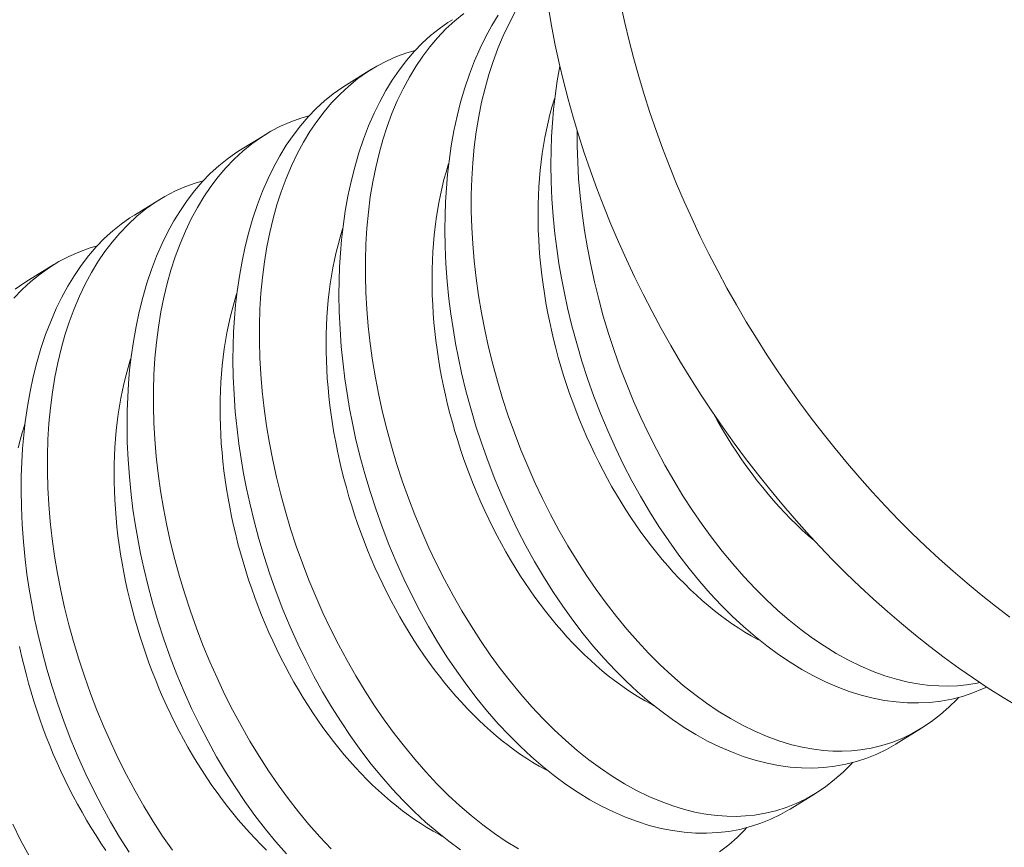
# Model space of a CAD drawing. Extents: x -675 to 173, y -115 to 430.
# Drawn here: x 131 to 131, y -91 to -91 of the extents above; entities that cross this region are included whole.
import ezdxf

# ---------------------------------------------------------------- set-up
doc = ezdxf.new("R2010")
doc.units = 0
doc.header["$LTSCALE"] = 0.1
doc.header["$MEASUREMENT"] = 0
doc.layers.get('0').update_dxf_attribs({"linetype": 'CONTINUOUS', "lineweight": 13})

msp = doc.modelspace()

# ---------------------------------------------------------------- linework, layer by layer
at = {"color": 8}
for p, q in [((131.0931490337666, -91.05535390336212), (131.1005977275948, -91.05077345757911)), ((131.0619701862473, -91.07452679782301), (131.0694188800755, -91.06994635204)), ((131.030791338728, -91.09369969228389), (131.0382400325562, -91.08911924650091)), ((130.9996124912087, -91.11287258674479), (131.0070611850369, -91.10829214096178)), ((131.2623406718325, -91.24479818682543), (131.2548917504447, -91.2493787725423)), ((131.2311618243132, -91.26397108128633), (131.2237129029254, -91.2685516670032))]:
    msp.add_line(p, q, dxfattribs=at)
at = {"flags": 128}
for points in [[(131.2442324052375, -91.20306611840431), (131.2402555251461, -91.19923073395816), (131.2363335357228, -91.19530156251439), (131.2324691249032, -91.19128129693082), (131.2286649411615, -91.18717269249669), (131.2249235916952, -91.18297856504421), (131.2212476406384, -91.17870178901885), (131.2176396073042, -91.17434529550928), (131.2141019644586, -91.16991207023855), (131.2106371366252, -91.16540515151775), (131.2072474984238, -91.16082762816391), (131.2039353729432, -91.15618263738291), (131.200703030149, -91.15147336261934), (131.1975526853271, -91.1467030313749), (131.1944864975668, -91.14187491299637), (131.1915065682797, -91.13699231643491), (131.1886149397608, -91.1320585879783), (131.1858135937878, -91.12707710895758), (131.1831044502631, -91.12205129342966), (131.1804893658985, -91.11698458583744), (131.1779701329421, -91.11188045864922), (131.1755484779504, -91.1067424099788), (131.1732260606048, -91.10157396118814), (131.1710044725742, -91.09637865447382), (131.1688852364238, -91.09116005043954), (131.1668698045725, -91.08592172565591), (131.1649595582964, -91.08066727020896), (131.163155806783, -91.07540028524011), (131.1614597862335, -91.07012438047767), (131.1598726590155, -91.06484317176327), (131.1583955128669, -91.05956027857357), (131.1570293601497, -91.05427932153964), (131.155775137157, -91.04900391996567), (131.1546337034704, -91.04373768934839), (131.1536058413716, -91.03848423889919), (131.1526922553059, -91.03324716907059)], [(131.1739645889324, -91.03185049478262), (131.175106022619, -91.03711672539993), (131.1763602456117, -91.04239212697388), (131.1777263983288, -91.04767308400783), (131.1792035444774, -91.05295597719753), (131.1807906716954, -91.05823718591192), (131.1824866922449, -91.06351309067435), (131.1842904437584, -91.06878007564323), (131.1862006900345, -91.07403453109013), (131.1882161218858, -91.0792728558738), (131.1903353580361, -91.08449145990807), (131.1925569460668, -91.08968676662238), (131.1948793634124, -91.09485521541306), (131.197301018404, -91.09999326408348), (131.1998202513604, -91.1050973912717), (131.202435335725, -91.11016409886392), (131.2051444792497, -91.11518991439185), (131.2079458252228, -91.12017139341255), (131.2108374537417, -91.12510512186917), (131.2138173830287, -91.12998771843063), (131.2168835707892, -91.13481583680915), (131.2200339156109, -91.13958616805355), (131.2232662584053, -91.14429544281714), (131.2265783838858, -91.14894043359818), (131.2299680220871, -91.153517956952), (131.2334328499205, -91.15802487567278), (131.2369704927662, -91.16245810094354), (131.2405785261003, -91.16681459445311), (131.2442544771572, -91.17109137047844), (131.2479958266235, -91.17528549793093), (131.2518000103651, -91.17939410236507), (131.2556644211847, -91.18341436794863), (131.2595864106081, -91.18734353939242), (131.2635632906995, -91.19117892383854), (131.267592335904, -91.19491789270613), (131.2716707849154, -91.19855788349267), (131.2757958425683, -91.20209640153026), (131.2799646817544, -91.20553102169548), (131.2841744453594, -91.20885939007115), (131.2884222482217, -91.21207922555988)], [(131.2907982725397, -91.2383630558948), (131.2864043931043, -91.23571744606285), (131.2820337762081, -91.23295304306332), (131.2776894172536, -91.23007174147997), (131.2733742936474, -91.227075516013), (131.2690913627598, -91.22396642012562), (131.2648435598974, -91.22074658463691), (131.2606337962924, -91.21741821626124), (131.2564649571063, -91.21398359609603), (131.2523398994534, -91.2104450780584), (131.248261450442, -91.2068050872719), (131.2442324052375, -91.20306611840431)]]:
    msp.add_lwpolyline(points, dxfattribs=at)
at = {"color": 8, "flags": 128}
for points in [[(131.2237115721354, -91.2685495678205), (131.2236478347416, -91.26859161099294), (131.2208719859909, -91.27017029135764), (131.2180151739368, -91.27155490493838), (131.2150850493761, -91.27274245744796), (131.2120892631057, -91.27372995459919), (131.2089426576294, -91.27453564453407), (131.2057327427329, -91.27512883777536), (131.2024684341026, -91.27550863610766), (131.199158647425, -91.27567414131568), (131.1958623246884, -91.27562753632587), (131.1925282637566, -91.27537439504631), (131.189165193674, -91.27491602802401), (131.1857818434852, -91.27425374580582), (131.1822857231599, -91.27336071669052), (131.1787748201929, -91.27225444164563), (131.1752585696425, -91.27093852537853), (131.171746406567, -91.26941657259651), (131.1682758527789, -91.26770760026355), (131.1648156642039, -91.26580016975267), (131.1613746848541, -91.26369968781937), (131.157961758742, -91.26141156121915), (131.1544858595651, -91.25886564207148), (131.1510459590367, -91.25612638825777), (131.1476510799726, -91.25320149243596), (131.1443102451884, -91.25009864726402), (131.1410555864761, -91.24685026070499), (131.1378597492361, -91.24343296006553), (131.1347307670887, -91.23985576784608), (131.1316766736542, -91.236127706547), (131.1286171967501, -91.2321397707069), (131.1256423649791, -91.22799940310512), (131.1227599492107, -91.22371785431437), (131.1199777203146, -91.21930637490728), (131.1173390648939, -91.21483962929125), (131.1148021417714, -91.21025458898427), (131.1123733377001, -91.20556318143679), (131.1100590394326, -91.20077733409927), (131.1077995263707, -91.19575786887142), (131.1056654621465, -91.19064724558316), (131.1036625739048, -91.18545959293814), (131.1017965887904, -91.18020903964015), (131.1001181396514, -91.1750559901556), (131.0985719255192, -91.16985267554726), (131.0971619470138, -91.1646128953319), (131.0958922047556, -91.15935044902612), (131.0949526297443, -91.15500072007032), (131.0941095716016, -91.15064013245693), (131.0933644928688, -91.14627677378272), (131.0927188560877, -91.14191873164431), (131.0921741238, -91.13757409363846), (131.0916570336936, -91.13241133669152), (131.09128442349, -91.12727453834789), (131.0910573004174, -91.12217772144623), (131.0909766717044, -91.11713490882532), (131.0910209688359, -91.11302156126266), (131.0911652450336, -91.10894973001894), (131.0914091504295, -91.1049271778148), (131.0917523351559, -91.100961667371), (131.0921944493448, -91.09706096140819), (131.0928437757735, -91.09254293467477), (131.0936302681993, -91.08812149938755), (131.0945517644072, -91.08380869455847), (131.0956061021819, -91.07961655919941), (131.0968310078373, -91.0754280350995), (131.0981949739149, -91.07137629336721), (131.0996939216139, -91.06747304913974), (131.1013237721334, -91.06373001755435), (131.1029906739543, -91.06032973633907), (131.1047726227114, -91.05708017848029), (131.1066648043509, -91.05398960092012), (131.1086624048187, -91.05106626060068), (131.1108271485187, -91.04823505103862), (131.1130996744116, -91.04558601361673), (131.1154735546031, -91.04312585005543), (131.1179423611995, -91.040861262075), (131.1204197418633, -91.03885830895491), (131.1229817074642, -91.0370412465309), (131.1243414537906, -91.03620305791212)], [(131.1277314159981, -91.0343700712064), (131.1250494855082, -91.03654444435792), (131.1224730482375, -91.03892226310013), (131.1200098173553, -91.04149724059774), (131.1177632932987, -91.04414199901028), (131.115624669713, -91.04696262907656), (131.1135994821987, -91.04995158390871), (131.111693266356, -91.05310131661886), (131.1098574833928, -91.05650928951731), (131.1081512995071, -91.06008156841413), (131.1065792012014, -91.06380799013023), (131.1051456749782, -91.06767839148648), (131.1038946790932, -91.07154880560846), (131.1027748964104, -91.0755465986485), (131.1017888317783, -91.0796612456945), (131.100938990046, -91.08388222183432), (131.1002078079967, -91.08833210421119), (131.0996216514189, -91.09288645805741), (131.0991815309193, -91.09753277693105), (131.0988884571043, -91.10225855439023), (131.0987444640678, -91.1069464405169), (131.098740248946, -91.11170189569306), (131.0988751895375, -91.11651273416228), (131.0991486636406, -91.12136677016832), (131.0995740211877, -91.12639881746318), (131.100144173635, -91.13146769190048), (131.1008568666912, -91.13656001857372), (131.1017098460652, -91.14166242257636), (131.1026874645609, -91.14669948570692), (131.1037988190568, -91.1517378513733), (131.1050404028169, -91.15676496444567), (131.1064087091049, -91.16176826979421), (131.1079459992843, -91.16688238549219), (131.1096135062845, -91.17196273211523), (131.1114061800742, -91.17699631783145), (131.1133189706217, -91.18197015080901), (131.1153317275023, -91.18683718562859), (131.1174582016976, -91.19163758316391), (131.1196924895932, -91.19635958957146), (131.1220286875742, -91.20099145100762), (131.1245344530814, -91.20565506932972), (131.1271429034029, -91.21021568851562), (131.1298467847677, -91.21466172988936), (131.1326388434045, -91.2189816147751), (131.1354870436543, -91.2231295979956), (131.1384164245858, -91.2271470983444), (131.1414193310928, -91.23102419153764), (131.1444881080691, -91.23475095329134), (131.147710441227, -91.2384233969316), (131.1509967595882, -91.24193025094998), (131.1543382280425, -91.24526227083416), (131.1577260114804, -91.24841021207176), (131.1610912618497, -91.25131571692494), (131.16449549809, -91.25403853335474), (131.1679300247444, -91.25657152994427), (131.1713861463553, -91.2589075752767), (131.1749633668397, -91.26110329819788), (131.1785574666952, -91.26308519073174), (131.1821586760069, -91.26484740466287), (131.1857572248595, -91.26638409177599), (131.1892261637229, -91.26765109696389), (131.1926869405497, -91.26870403160034), (131.1961306091775, -91.2695396030092), (131.1995482234439, -91.27015451851427), (131.2023432240324, -91.27049388151994), (131.205117849776, -91.27068166336865), (131.2078670910306, -91.27071729504081), (131.2105859381525, -91.2706002075169), (131.2132693814976, -91.27032983177732), (131.216408275754, -91.26980868059375), (131.2194935084884, -91.26907067547464), (131.222516916726, -91.26811728230422), (131.2254703374919, -91.2669499669668), (131.2284380763921, -91.26552250262151), (131.2313257775882, -91.26386866933423), (131.234125078276, -91.26199295260844), (131.2368276156518, -91.25989983794754), (131.2392869431995, -91.25772542878596), (131.2416554460476, -91.25536017488632), (131.2421057407514, -91.25485468553646)], [(131.2548904196547, -91.2493766733596), (131.2548266822609, -91.24941871653206), (131.2520508335102, -91.25099739689675), (131.2491940214561, -91.2523820104775), (131.2462638968954, -91.2535695629871), (131.2432681106249, -91.25455706013831), (131.2401215051487, -91.25536275007317), (131.2369115902522, -91.25595594331448), (131.2336472816219, -91.2563357416468), (131.2303374949443, -91.25650124685477), (131.2270411722077, -91.25645464186496), (131.2237071112759, -91.25620150058542), (131.2203440411933, -91.25574313356312), (131.2169606910045, -91.25508085134496), (131.2134645706792, -91.25418782222961), (131.2099536677122, -91.25308154718472), (131.2064374171619, -91.25176563091763), (131.2029252540864, -91.25024367813562), (131.1994547002982, -91.24853470580267), (131.1959945117231, -91.2466272752918), (131.1925535323734, -91.24452679335846), (131.1891406062613, -91.24223866675825), (131.1856647070844, -91.2396927476106), (131.1822248065561, -91.23695349379689), (131.1788299274919, -91.23402859797508), (131.1754890927077, -91.23092575280316), (131.1722344339953, -91.2276773662441), (131.1690385967554, -91.22426006560465), (131.165909614608, -91.22068287338519), (131.1628555211735, -91.2169548120861), (131.1597960442694, -91.21296687624599), (131.1568212124984, -91.20882650864424), (131.15393879673, -91.20454495985346), (131.1511565678338, -91.2001334804464), (131.1485179124131, -91.19566673483037), (131.1459809892907, -91.19108169452338), (131.1435521852194, -91.18639028697588), (131.1412378869519, -91.18160443963838), (131.13897837389, -91.17658497441055), (131.1368443096658, -91.17147435112226), (131.1348414214241, -91.16628669847726), (131.1329754363097, -91.16103614517925), (131.1312969871707, -91.15588309569469), (131.1297507730385, -91.1506797810864), (131.1283407945332, -91.145440000871), (131.1270710522749, -91.14017755456523), (131.1261314772637, -91.1358278256094), (131.1252884191209, -91.13146723799603), (131.1245433403881, -91.12710387932182), (131.123897703607, -91.12274583718343), (131.1233529713193, -91.11840119917754), (131.1228358812129, -91.11323844223065), (131.1224632710092, -91.10810164388698), (131.1222361479367, -91.10300482698534), (131.1221555192237, -91.09796201436443), (131.1221998163553, -91.09384866680176), (131.1223440925529, -91.08977683555804), (131.1225879979488, -91.0857542833539), (131.1229311826752, -91.0817887729101), (131.1233732968641, -91.0778880669473), (131.1240226232928, -91.07337004021387), (131.1248091157187, -91.06894860492665), (131.1257306119265, -91.06463580009756), (131.1267849497012, -91.06044366473851), (131.1280098553566, -91.05625514063863), (131.1293738214342, -91.05220339890631), (131.1308727691332, -91.04830015467883), (131.1325026196527, -91.04455712309345), (131.1341695214736, -91.04115684187819), (131.1359514702307, -91.0379072840194), (131.1378436518702, -91.03481670645922)], [(131.1428721138753, -91.03392842215796), (131.1410363309121, -91.03733639505644), (131.1393301470264, -91.04090867395324), (131.1377580487207, -91.04463509566934), (131.1363245224974, -91.0485054970256), (131.1350735266126, -91.05237591114754), (131.1339537439297, -91.05637370418762), (131.1329676792976, -91.06048835123362), (131.1321178375652, -91.06470932737342), (131.131386655516, -91.06915920975031), (131.1308004989382, -91.07371356359653), (131.1303603784386, -91.07835988247015), (131.1300673046236, -91.08308565992934), (131.1299233115871, -91.08777354605601), (131.1299190964654, -91.09252900123212), (131.1300540370569, -91.09733983970138), (131.1303275111599, -91.10219387570744), (131.130752868707, -91.1072259230023), (131.1313230211543, -91.11229479743959), (131.1320357142105, -91.11738712411282), (131.1328886935845, -91.12248952811547), (131.1338663120802, -91.12752659124602), (131.1349776665762, -91.1325649569124), (131.1362192503362, -91.13759206998479), (131.1375875566242, -91.14259537533333), (131.1391248468036, -91.14770949103128), (131.1407923538038, -91.15278983765434), (131.1425850275935, -91.15782342337057), (131.144497818141, -91.16279725634814), (131.1465105750215, -91.1676642911677), (131.1486370492169, -91.17246468870303), (131.1508713371124, -91.17718669511056), (131.1532075350935, -91.18181855654674), (131.1557133006007, -91.18648217486881), (131.1583217509222, -91.19104279405474), (131.161025632287, -91.19548883542848), (131.1638176909238, -91.1998087203142), (131.1666658911736, -91.2039567035347), (131.1695952721051, -91.20797420388352), (131.1725981786121, -91.21185129707675), (131.1756669555883, -91.21557805883046), (131.1788892887463, -91.21925050247071), (131.1821756071075, -91.22275735648907), (131.1855170755619, -91.22608937637325), (131.1889048589996, -91.22923731761088), (131.1922701093689, -91.23214282246406), (131.1956743456093, -91.23486563889384), (131.1991088722637, -91.23739863548337), (131.2025649938746, -91.23973468081579), (131.2061422143589, -91.241930403737), (131.2097363142146, -91.24391229627085), (131.2133375235262, -91.24567451020198), (131.2169360723788, -91.2472111973151), (131.2204050112422, -91.248478202503), (131.223865788069, -91.24953113713946), (131.2273094566968, -91.2503667085483), (131.2307270709633, -91.25098162405335), (131.2335220715518, -91.25132098705905), (131.2362966972953, -91.25150876890775), (131.23904593855, -91.25154440057992), (131.2417647856718, -91.25142731305601), (131.2444482290169, -91.25115693731641), (131.2475871232733, -91.25063578613288), (131.2506723560078, -91.24989778101373), (131.2536957642454, -91.24894438784331), (131.2566491850112, -91.24777707250591), (131.2596169239115, -91.2463496081606), (131.2625046251075, -91.24469577487334), (131.2653039257953, -91.24282005814756), (131.268006463171, -91.24072694348666), (131.2704657907188, -91.23855253432507), (131.2728342935669, -91.23618728042543), (131.2732845882707, -91.23568179107558)], [(131.1133804550319, -91.04529502746952), (131.1109800750419, -91.0459765284711), (131.1079541789369, -91.04706936446773), (131.104998897467, -91.04836956355207), (131.1021222557786, -91.04987369421363), (131.0993322790186, -91.05157832494179), (131.0965525684788, -91.05354296566728), (131.0938706379889, -91.05571733881881), (131.0912942007183, -91.05809515756106), (131.088830969836, -91.06067013505863), (131.0865844457795, -91.06331489347117), (131.0844458221938, -91.06613552353744), (131.0824206346794, -91.0691244783696), (131.0805144188367, -91.07227421107973), (131.0786786358735, -91.0756821839782), (131.0769724519878, -91.07925446287503), (131.0754003536821, -91.08298088459112), (131.0739668274588, -91.08685128594739), (131.0727158315739, -91.09072170006934), (131.0715960488911, -91.0947194931094), (131.070609984259, -91.0988341401554), (131.0697601425266, -91.10305511629521), (131.0690289604774, -91.10750499867208), (131.0684428038997, -91.11205935251829), (131.0680026834, -91.11670567139194), (131.067709609585, -91.12143144885113), (131.0675656165484, -91.12611933497782), (131.0675614014267, -91.13087479015392), (131.0676963420182, -91.1356856286232), (131.0679698161213, -91.14053966462922), (131.0683951736684, -91.14557171192406), (131.0689653261157, -91.15064058636139), (131.0696780191719, -91.15573291303461), (131.0705309985459, -91.16083531703725), (131.0715086170416, -91.16587238016781), (131.0726199715375, -91.17091074583419), (131.0738615552976, -91.17593785890656), (131.0752298615856, -91.18094116425512), (131.076767151765, -91.18605527995308), (131.0784346587652, -91.19113562657611), (131.0802273325549, -91.19616921229235), (131.0821401231024, -91.20114304526992), (131.084152879983, -91.20601008008947), (131.0862793541783, -91.2108104776248), (131.0885136420739, -91.21553248403234), (131.0908498400549, -91.22016434546852), (131.0933556055621, -91.2248279637906), (131.0959640558836, -91.22938858297651), (131.0986679372483, -91.23383462435028), (131.1014599958852, -91.238154509236), (131.1043081961351, -91.24230249245647), (131.1072375770665, -91.24631999280531), (131.1102404835735, -91.25019708599854), (131.1133092605497, -91.25392384775226), (131.1165315937078, -91.25759629139247), (131.1198179120689, -91.26110314541087), (131.1231593805233, -91.26443516529504), (131.1265471639611, -91.26758310653267), (131.1299124143303, -91.27048861138583), (131.1333166505707, -91.27321142781564), (131.136751177225, -91.27574442440518), (131.140207298836, -91.27808046973757), (131.1437845193203, -91.28027619265879)], [(131.2815598555771, -91.2326338181889), (131.2803728689754, -91.2332091160166), (131.2774427444147, -91.2343966685262), (131.2744469581443, -91.2353841656774), (131.271300352668, -91.23618985561228), (131.2680904377715, -91.23678304885355), (131.2648261291412, -91.2371628471859), (131.2615163424636, -91.23732835239386), (131.258220019727, -91.23728174740408), (131.2548859587952, -91.23702860612453), (131.2515228887126, -91.2365702391022), (131.2481395385238, -91.23590795688405), (131.2446434181985, -91.2350149277687), (131.2411325152316, -91.23390865272381), (131.2376162646812, -91.23259273645672), (131.2341041016056, -91.23107078367474), (131.2306335478175, -91.22936181134178), (131.2271733592425, -91.22745438083088), (131.2237323798928, -91.22535389889757), (131.2203194537806, -91.22306577229737), (131.2168435546037, -91.22051985314971), (131.2134036540753, -91.217780599336), (131.2100087750112, -91.21485570351417), (131.206667940227, -91.21175285834225), (131.2034132815147, -91.2085044717832), (131.2002174442746, -91.20508717114376), (131.1970884621273, -91.20150997892429), (131.1940343686928, -91.19778191762522), (131.1909748917887, -91.1937939817851), (131.1880000600177, -91.18965361418334), (131.1851176442493, -91.18537206539257), (131.1823354153531, -91.18096058598552), (131.1796967599325, -91.17649384036946), (131.1771598368101, -91.17190880006248), (131.1747310327387, -91.167217392515), (131.1724167344712, -91.16243154517748), (131.1701572214092, -91.15741207994967), (131.1680231571851, -91.15230145666136), (131.1660202689434, -91.14711380401636), (131.164154283829, -91.14186325071837), (131.16247583469, -91.13671020123381), (131.1609296205578, -91.1315068866255), (131.1595196420524, -91.12626710641013), (131.1582498997942, -91.12100466010433), (131.157310324783, -91.11665493114852), (131.1564672666402, -91.11229434353514), (131.1557221879074, -91.10793098486093), (131.1550765511263, -91.10357294272254), (131.1545318188386, -91.09922830471666), (131.1540147287322, -91.09406554776976), (131.1536421185285, -91.0889287494261), (131.153414995456, -91.08383193252446), (131.153334366743, -91.07878911990353), (131.1533786638745, -91.07467577234087), (131.1535229400722, -91.07060394109712), (131.1537668454681, -91.066581388893), (131.1541100301945, -91.06261587844921), (131.1545521443834, -91.05871517248642), (131.1552014708121, -91.054197145753), (131.1559780984109, -91.04983116769952)], [(131.1267829112227, -91.28058445568004), (131.1233070120458, -91.27803853653239), (131.1198671115174, -91.27529928271869), (131.1164722324533, -91.27237438689686), (131.1131313976692, -91.26927154172492), (131.1098767389568, -91.26602315516587), (131.1066809017168, -91.26260585452643), (131.1035519195694, -91.25902866230699), (131.1004978261349, -91.2553006010079), (131.0974383492308, -91.25131266516779), (131.0944635174598, -91.24717229756602), (131.0915811016914, -91.24289074877525), (131.0887988727952, -91.2384792693682), (131.0861602173745, -91.23401252375214), (131.0836232942521, -91.22942748344516), (131.0811944901809, -91.22473607589767), (131.0788801919133, -91.21995022856015), (131.0766206788514, -91.21493076333233), (131.0744866146272, -91.20982014004404), (131.0724837263855, -91.20463248739905), (131.0706177412711, -91.19938193410104), (131.0689392921321, -91.19422888461649), (131.0673930779999, -91.18902557000817), (131.0659830994945, -91.1837857897928), (131.0647133572363, -91.17852334348702), (131.0637737822251, -91.1741736145312), (131.0629307240822, -91.16981302691784), (131.0621856453495, -91.16544966824361), (131.0615400085684, -91.1610916261052), (131.0609952762807, -91.15674698809934), (131.0604781861743, -91.15158423115244), (131.0601055759706, -91.14644743280877), (131.0598784528981, -91.14135061590714), (131.0597978241851, -91.13630780328621), (131.0598421213166, -91.13219445572354), (131.0599863975143, -91.12812262447981), (131.0602303029102, -91.12410007227571), (131.0605734876365, -91.12013456183189), (131.0610156018255, -91.11623385586908), (131.0616649282542, -91.11171582913568), (131.06245142068, -91.10729439384845), (131.0633729168879, -91.10298158901935), (131.0644272546626, -91.09878945366029), (131.065652160318, -91.09460092956041), (131.0670161263956, -91.0905491878281), (131.0685150740946, -91.08664594360063), (131.0701449246141, -91.08290291201524), (131.071811826435, -91.07950263079995), (131.0735937751921, -91.07625307294118), (131.0754859568316, -91.07316249538101), (131.0774835572994, -91.07023915506159), (131.0796483009994, -91.06740794549951), (131.0819208268923, -91.06475890807764), (131.0842947070838, -91.06229874451633), (131.0867635136803, -91.06003415653589), (131.089240894344, -91.05803120341581), (131.0918028599449, -91.0562141409918), (131.0931626062713, -91.05537595237301)], [(131.2148855561006, -91.21898929078255), (131.2140725383202, -91.21856126454846), (131.2122407167024, -91.21754804476947), (131.2104140997635, -91.21646992668758), (131.2085939393755, -91.21532764919108), (131.2067814829854, -91.21412199513995), (131.2049779727605, -91.21285379082919), (131.2031846447363, -91.2115239054227), (131.2014027279705, -91.21013325035752), (131.1996334436998, -91.20868277871915), (131.1978780045031, -91.20717348458842), (131.196137613471, -91.20560640236012), (131.1944134633803, -91.20398260603416), (131.1927067358776, -91.20230320847936), (131.1910186006685, -91.20056936067103), (131.1893502147165, -91.19878225090174), (131.1877027214503, -91.1969431039673), (131.1860772499791, -91.1950531803272), (131.1844749143202, -91.19311377524062), (131.1828968126343, -91.19112621787897), (131.1813440264733, -91.1890918704148), (131.1798176200395, -91.18701212708821), (131.1783186394555, -91.18488841325139), (131.1768481120477, -91.18272218439176), (131.1754070456422, -91.18051492513435), (131.1739964278739, -91.17826814822439), (131.1726172255098, -91.17598339349057), (131.1712703837863, -91.17366222678963), (131.1699568257614, -91.17130623893328), (131.1686774516821, -91.16891704459796), (131.1674331383676, -91.1664962812181), (131.1662247386081, -91.16404560786395), (131.1650530805803, -91.1615667041047), (131.1639189672802, -91.15906126885712), (131.1628231759724, -91.15653101922138), (131.1617664576575, -91.15397768930417), (131.1607495365575, -91.1514030290303), (131.1597731096191, -91.14880880294334), (131.1588378460369, -91.14619678899619), (131.1579443867936, -91.1435687773328), (131.1570933442216, -91.14092656906108), (131.156285301583, -91.13827197501858), (131.1555208126698, -91.1356068145315), (131.1548004014246, -91.13293291416764), (131.1541245615812, -91.1302521064848), (131.1534937563266, -91.12756622877465), (131.152908417983, -91.12487712180358), (131.1523689477122, -91.12218662855119), (131.1518757152401, -91.11949659294723), (131.1514290586037, -91.11680885860764), (131.1510292839191, -91.11412526757131), (131.1506766651719, -91.11144765903752), (131.1503714440294, -91.10877786810539), (131.1501138296749, -91.10611772451625), (131.1499039986644, -91.10346905139966), (131.1497420948055, -91.10083366402388), (131.1496282290592, -91.09821336855173), (131.1495624794633, -91.09560996080286), (131.1495448910793, -91.09302522502294), (131.1495754759615, -91.09046093266073), (131.1496542131483, -91.08791884115409), (131.1497810486775, -91.08540069272561), (131.149955895622, -91.08290821318845), (131.1501786341507, -91.08044311076351), (131.1504491116096, -91.07800707490892), (131.1507671426272, -91.07560177516197), (131.1511325092405, -91.07322885999493), (131.1515449610459, -91.07088995568533), (131.1520042153693, -91.0685866652014), (131.1525099574607, -91.06632056710333), (131.1530618407099, -91.06409321446156), (131.1536594868836, -91.06190613379238), (131.154302486385, -91.05976082401158), (131.1544738396847, -91.0592200582395)], [(131.0822016075126, -91.06446792193042), (131.0798012275225, -91.06514942293201), (131.0767753314176, -91.06624225892861), (131.0738200499476, -91.06754245801297), (131.0709434082593, -91.06904658867451), (131.0681534314992, -91.07075121940271), (131.0653737209595, -91.07271586012818), (131.0626917904697, -91.0748902332797), (131.060115353199, -91.07726805202192), (131.0576521223167, -91.07984302951952), (131.0554055982602, -91.08248778793205), (131.0532669746745, -91.08530841799833), (131.0512417871601, -91.0882973728305), (131.0493355713174, -91.09144710554062), (131.0474997883542, -91.09485507843908), (131.0457936044685, -91.09842735733592), (131.0442215061628, -91.10215377905202), (131.0427879799395, -91.10602418040828), (131.0415369840547, -91.10989459453023), (131.0404172013718, -91.11389238757029), (131.0394311367397, -91.11800703461628), (131.0385812950073, -91.1222280107561), (131.0378501129581, -91.12667789313299), (131.0372639563804, -91.1312322469792), (131.0368238358807, -91.13587856585283), (131.0365307620657, -91.14060434331202), (131.0363867690292, -91.1452922294387), (131.0363825539074, -91.15004768461482), (131.0365174944989, -91.15485852308409), (131.036790968602, -91.1597125590901), (131.0372163261491, -91.16474460638496), (131.0377864785964, -91.16981348082227), (131.0384991716526, -91.1749058074955), (131.0393521510266, -91.18000821149815), (131.0403297695223, -91.1850452746287), (131.0414411240183, -91.1900836402951), (131.0426827077783, -91.19511075336746), (131.0440510140663, -91.200114058716), (131.0455883042457, -91.20522817441397), (131.0472558112459, -91.210308521037), (131.0490484850355, -91.21534210675325), (131.0509612755831, -91.2203159397308), (131.0529740324637, -91.22518297455038), (131.055100506659, -91.2299833720857), (131.0573347945546, -91.23470537849323), (131.0596709925356, -91.2393372399294), (131.0621767580428, -91.24400085825151), (131.0647852083643, -91.2485614774374), (131.067489089729, -91.25300751881116), (131.0702811483659, -91.25732740369689), (131.0731293486157, -91.26147538691738), (131.0760587295472, -91.26549288726619), (131.0790616360542, -91.26936998045942), (131.0821304130304, -91.27309674221314), (131.0853527461884, -91.27676918585338), (131.0886390645496, -91.28027603987175)], [(131.1611018380221, -91.06896289537903), (131.1610979439847, -91.07335610677124), (131.1612328845762, -91.0781669452405), (131.1615063586792, -91.08302098124653), (131.1619317162263, -91.0880530285414), (131.1625018686736, -91.0931219029787), (131.1632145617298, -91.09821422965193), (131.1640675411038, -91.10331663365457), (131.1650451595995, -91.10835369678513), (131.1661565140954, -91.11339206245151), (131.1673980978555, -91.11841917552388), (131.1687664041435, -91.12342248087242), (131.1703036943229, -91.12853659657041), (131.1719712013232, -91.13361694319342), (131.1737638751127, -91.13865052890968), (131.1756766656603, -91.14362436188725), (131.1776894225409, -91.1484913967068), (131.1798158967362, -91.15329179424212), (131.1820501846317, -91.15801380064968), (131.1843863826128, -91.16264566208582), (131.18689214812, -91.16730928040795), (131.1895005984415, -91.17186989959382), (131.1922044798063, -91.17631594096758), (131.1949965384431, -91.18063582585332), (131.1978447386929, -91.18478380907382), (131.2007741196244, -91.18880130942262), (131.2037770261314, -91.19267840261585), (131.2068458031076, -91.19640516436958), (131.2100681362656, -91.20007760800979), (131.2133544546268, -91.20358446202819), (131.2166959230812, -91.20691648191237), (131.2200837065189, -91.21006442314999), (131.2234489568882, -91.21296992800316), (131.2268531931286, -91.21569274443296), (131.2302877197829, -91.2182257410225), (131.2337438413939, -91.2205617863549), (131.2373210618782, -91.2227575092761), (131.2409151617338, -91.22473940180994), (131.2445163710455, -91.22650161574109), (131.2481149198981, -91.2280383028542), (131.2515838587615, -91.2293053080421), (131.2550446355883, -91.23035824267855), (131.2584883042161, -91.2311938140874), (131.2619059184826, -91.23180872959247), (131.264700919071, -91.23214809259814), (131.2674755448146, -91.23233587444686), (131.2702247860693, -91.23237150611902), (131.2729436331911, -91.2322544185951), (131.2756270765362, -91.23198404285553), (131.2787659707926, -91.23146289167198), (131.279528759015, -91.23128042841512)], [(131.0755020541975, -91.28177874898732), (131.0723730720501, -91.27820155676787), (131.0693189786156, -91.27447349546878), (131.0662595017115, -91.27048555962868), (131.0632846699405, -91.2663451920269), (131.0604022541721, -91.26206364323615), (131.0576200252759, -91.25765216382909), (131.0549813698553, -91.25318541821304), (131.0524444467329, -91.24860037790606), (131.0500156426615, -91.24390897035856), (131.0477013443941, -91.23912312302105), (131.045441831332, -91.23410365779323), (131.0433077671079, -91.22899303450495), (131.0413048788662, -91.22380538185992), (131.0394388937518, -91.21855482856193), (131.0377604446128, -91.21340177907739), (131.0362142304806, -91.20819846446906), (131.0348042519752, -91.20295868425367), (131.033534509717, -91.19769623794791), (131.0325949347058, -91.1933465089921), (131.0317518765629, -91.18898592137872), (131.0310067978302, -91.18462256270449), (131.0303611610492, -91.1802645205661), (131.0298164287614, -91.17591988256024), (131.029299338655, -91.17075712561332), (131.0289267284513, -91.16562032726966), (131.0286996053788, -91.16052351036802), (131.0286189766658, -91.15548069774711), (131.0286632737973, -91.15136735018444), (131.028807549995, -91.14729551894071), (131.0290514553909, -91.14327296673657), (131.0293946401173, -91.13930745629278), (131.0298367543062, -91.13540675032999), (131.0304860807349, -91.13088872359656), (131.0312725731607, -91.12646728830934), (131.0321940693686, -91.12215448348024), (131.0332484071433, -91.11796234812121), (131.0344733127987, -91.11377382402131), (131.0358372788763, -91.109722082289), (131.0373362265753, -91.10581883806152), (131.0389660770948, -91.10207580647614), (131.0406329789157, -91.09867552526084), (131.0424149276728, -91.09542596740208), (131.0443071093123, -91.0923353898419), (131.0463047097801, -91.08941204952248), (131.0484694534801, -91.08658083996042), (131.0507419793729, -91.08393180253854), (131.0531158595646, -91.0814716389772), (131.0555846661609, -91.07920705099679), (131.0580620468247, -91.07720409787669), (131.0606240124256, -91.07538703545269), (131.061983758752, -91.0745488468339)], [(131.1837067085813, -91.23816218524347), (131.182893690801, -91.23773415900934), (131.1810618691831, -91.23672093923035), (131.1792352522442, -91.23564282114846), (131.1774150918561, -91.234500543652), (131.1756026354661, -91.23329488960084), (131.1737991252411, -91.23202668529008), (131.172005797217, -91.23069679988357), (131.1702238804512, -91.2293061448184), (131.1684545961805, -91.22785567318003), (131.1666991569839, -91.2263463790493), (131.1649587659516, -91.22477929682103), (131.163234615861, -91.22315550049504), (131.1615278883582, -91.22147610294029), (131.1598397531492, -91.21974225513192), (131.1581713671973, -91.21795514536262), (131.156523873931, -91.21611599842821), (131.1548984024599, -91.2142260747881), (131.1532960668009, -91.21228666970153), (131.151717965115, -91.21029911233987), (131.150165178954, -91.2082647648757), (131.1486387725202, -91.20618502154909), (131.1471397919362, -91.20406130771228), (131.1456692645284, -91.20189507885266), (131.1442281981229, -91.19968781959523), (131.1428175803546, -91.19744104268528), (131.1414383779905, -91.19515628795145), (131.140091536267, -91.19283512125051), (131.138777978242, -91.19047913339418), (131.1374986041628, -91.18808993905886), (131.1362542908483, -91.18566917567897), (131.1350458910888, -91.18321850232486), (131.133874233061, -91.18073959856561), (131.1327401197609, -91.17823416331802), (131.1316443284531, -91.17570391368227), (131.1305876101382, -91.17315058376509), (131.1295706890381, -91.1705759234912), (131.1285942620999, -91.16798169740423), (131.1276589985176, -91.16536968345709), (131.1267655392743, -91.16274167179371), (131.1259144967023, -91.16009946352199), (131.1251064540637, -91.15744486947948), (131.1243419651506, -91.1547797089924), (131.1236215539053, -91.15210580862852), (131.122945714062, -91.1494250009457), (131.1223149088073, -91.14673912323552), (131.1217295704637, -91.14405001626446), (131.1211901001929, -91.14135952301208), (131.1206968677208, -91.13866948740811), (131.1202502110845, -91.13598175306852), (131.1198504363998, -91.13329816203222), (131.1194978176526, -91.13062055349842), (131.1191925965101, -91.12795076256627), (131.1189349821556, -91.12529061897715), (131.118725151145, -91.12264194586055), (131.1185632472862, -91.12000655848476), (131.1184493815399, -91.11738626301262), (131.1183836319441, -91.11478285526377), (131.1183660435601, -91.11219811948384), (131.1183966284422, -91.1096338271216), (131.1184753656291, -91.10709173561499), (131.1186022011582, -91.10457358718652), (131.1187770481027, -91.10208110764934), (131.1189997866314, -91.0996160052244), (131.1192702640904, -91.09717996936982), (131.1195882951078, -91.09477466962288), (131.1199536617213, -91.09240175445582), (131.1203661135266, -91.09006285014623), (131.12082536785, -91.0877595596623), (131.1213311099414, -91.0854934615642), (131.1218829931906, -91.08326610892246), (131.1224806393643, -91.08107902825327), (131.1231236388657, -91.07893371847246), (131.1232949921654, -91.0783929527004)], [(131.0510227599933, -91.08364081639132), (131.0486223800032, -91.08432231739289), (131.0455964838984, -91.08541515338949), (131.0426412024284, -91.08671535247386), (131.03976456074, -91.0882194831354), (131.03697458398, -91.08992411386357), (131.0341948734402, -91.09188875458908), (131.0315129429504, -91.0940631277406), (131.0289365056797, -91.09644094648282), (131.0264732747974, -91.09901592398042), (131.0242267507409, -91.10166068239296), (131.0220881271552, -91.10448131245923), (131.0200629396408, -91.10747026729136), (131.0181567237981, -91.11062000000153), (131.0163209408349, -91.11402797289999), (131.0146147569492, -91.11760025179682), (131.0130426586435, -91.1213266735129), (131.0116091324202, -91.12519707486916), (131.0103581365354, -91.12906748899111), (131.0092383538525, -91.13306528203118), (131.0082522892204, -91.13717992907718), (131.007402447488, -91.141400905217), (131.0066712654388, -91.14585078759389), (131.006085108861, -91.15040514144009), (131.0056449883614, -91.15505146031371), (131.0053519145464, -91.15977723777291), (131.0052079215099, -91.16446512389956), (131.0052037063882, -91.16922057907571), (131.0053386469797, -91.17403141754495), (131.0056121210827, -91.17888545355099), (131.0060374786298, -91.18391750084587), (131.0066076310771, -91.18898637528318), (131.0073203241333, -91.19407870195639), (131.0081733035073, -91.19918110595903), (131.009150922003, -91.2042181690896), (131.010262276499, -91.20925653475598), (131.011503860259, -91.21428364782835), (131.012872166547, -91.21928695317689), (131.0144094567264, -91.22440106887485), (131.0160769637267, -91.22948141549789), (131.0178696375163, -91.23451500121415), (131.0197824280638, -91.23948883419172), (131.0217951849444, -91.24435586901127), (131.0239216591397, -91.24915626654659), (131.0261559470352, -91.25387827295414), (131.0284921450164, -91.25851013439029), (131.0309979105235, -91.2631737527124), (131.033606360845, -91.26773437189831), (131.0363102422098, -91.27218041327205), (131.0391023008466, -91.27650029815777), (131.0419505010964, -91.28064828137828)], [(131.0292234066528, -91.28123653769704), (131.0264411777566, -91.27682505828997), (131.023802522336, -91.27235831267393), (131.0212655992136, -91.26777327236695), (131.0188367951422, -91.26308186481945), (131.0165224968747, -91.25829601748194), (131.0142629838128, -91.25327655225412), (131.0121289195885, -91.24816592896585), (131.0101260313469, -91.24297827632083), (131.0082600462325, -91.23772772302283), (131.0065815970935, -91.23257467353825), (131.0050353829613, -91.22737135892997), (131.003625404456, -91.22213157871458), (131.0023556621977, -91.21686913240882), (131.0014160871865, -91.21251940345297), (131.0005730290437, -91.2081588158396), (130.9998279503109, -91.20379545716537), (130.9991823135299, -91.19943741502699), (130.9986375812421, -91.19509277702112), (130.9981204911357, -91.18993002007423), (130.997747880932, -91.18479322173056), (130.9975207578595, -91.17969640482892), (130.9974401291465, -91.17465359220799), (130.9974844262781, -91.17054024464534), (130.9976287024757, -91.16646841340159), (130.9978726078716, -91.16244586119747), (130.998215792598, -91.15848035075368), (130.9986579067869, -91.15457964479087), (130.9993072332156, -91.15006161805745), (131.0000937256415, -91.14564018277022), (131.0010152218493, -91.14132737794114), (131.002069559624, -91.1371352425821), (131.0032944652794, -91.1329467184822), (131.004658431357, -91.12889497674989), (131.006157379056, -91.1249917325224), (131.0077872295755, -91.12124870093703), (131.0094541313963, -91.11784841972175), (131.0112360801535, -91.11459886186297), (131.013128261793, -91.1115082843028), (131.0151258622608, -91.10858494398337), (131.0172906059608, -91.1057537344213), (131.0195631318536, -91.10310469699942), (131.0219370120453, -91.10064453343809), (131.0244058186417, -91.09837994545768), (131.0268831993055, -91.0963769923376), (131.0294451649063, -91.09455992991359), (131.0308049112327, -91.09372174129481)], [(131.152527861062, -91.25733507970435), (131.1517148432817, -91.25690705347021), (131.1498830216638, -91.25589383369123), (131.1480564047248, -91.25481571560937), (131.1462362443368, -91.2536734381129), (131.1444237879468, -91.25246778406172), (131.1426202777218, -91.25119957975097), (131.1408269496977, -91.24986969434447), (131.1390450329319, -91.2484790392793), (131.1372757486612, -91.24702856764092), (131.1355203094645, -91.2455192735102), (131.1337799184323, -91.24395219128192), (131.1320557683417, -91.24232839495593), (131.1303490408389, -91.24064899740118), (131.1286609056299, -91.2389151495928), (131.126992519678, -91.23712803982353), (131.1253450264117, -91.2352888928891), (131.1237195549406, -91.23339896924898), (131.1221172192816, -91.23145956416242), (131.1205391175957, -91.22947200680076), (131.1189863314347, -91.22743765933657), (131.1174599250009, -91.22535791600998), (131.1159609444169, -91.22323420217317), (131.1144904170091, -91.22106797331354), (131.1130493506036, -91.21886071405612), (131.1116387328353, -91.21661393714616), (131.1102595304712, -91.21432918241233), (131.1089126887477, -91.2120080157114), (131.1075991307228, -91.20965202785507), (131.1063197566435, -91.20726283351975), (131.105075443329, -91.20484207013986), (131.1038670435695, -91.20239139678574), (131.1026953855417, -91.1999124930265), (131.1015612722416, -91.1974070577789), (131.1004654809338, -91.19487680814316), (131.0994087626189, -91.19232347822596), (131.0983918415189, -91.18974881795208), (131.0974154145806, -91.18715459186511), (131.0964801509983, -91.18454257791797), (131.095586691755, -91.18191456625459), (131.094735649183, -91.17927235798287), (131.0939276065444, -91.17661776394038), (131.0931631176312, -91.17395260345327), (131.092442706386, -91.17127870308941), (131.0917668665426, -91.16859789540658), (131.091136061288, -91.16591201769641), (131.0905507229444, -91.16322291072535), (131.0900112526736, -91.160532417473), (131.0895180202016, -91.157842381869), (131.0890713635651, -91.15515464752943), (131.0886715888805, -91.15247105649311), (131.0883189701333, -91.14979344795931), (131.0880137489908, -91.14712365702718), (131.0877561346363, -91.14446351343804), (131.0875463036257, -91.14181484032144), (131.0873843997669, -91.13917945294565), (131.0872705340206, -91.1365591574735), (131.0872047844248, -91.13395574972466), (131.0871871960408, -91.13137101394472), (131.0872177809229, -91.1288067215825), (131.0872965181098, -91.12626463007587), (131.0874233536388, -91.12374648164742), (131.0875982005834, -91.12125400211022), (131.0878209391121, -91.11878889968531), (131.0880914165711, -91.11635286383071), (131.0884094475885, -91.11394756408376), (131.088774814202, -91.1115746489167), (131.0891872660073, -91.10923574460713), (131.0896465203307, -91.10693245412318), (131.0901522624222, -91.10466635602509), (131.0907041456713, -91.10243900338332), (131.091301791845, -91.10025192271415), (131.0919447913464, -91.09810661293336), (131.0921161446461, -91.09756584716129)], [(131.019843912474, -91.10281371085222), (131.017443532484, -91.10349521185377), (131.014417636379, -91.1045880478504), (131.011462354909, -91.10588824693475), (131.0085857132207, -91.1073923775963), (131.0057957364607, -91.10909700832447), (131.0030160259209, -91.11106164904997), (131.0003340954311, -91.11323602220149), (130.9977576581604, -91.11561384094372), (130.9952944272781, -91.11818881844131)], [(130.9957043517861, -91.11554988679848), (130.998266317387, -91.11373282437448), (130.9996260637134, -91.11289463575571)], [(131.1213490135427, -91.27650797416526), (131.1205359957624, -91.27607994793111), (131.1187041741445, -91.27506672815214), (131.1168775572056, -91.27398861007026), (131.1150573968175, -91.27284633257378), (131.1132449404275, -91.27164067852263), (131.1114414302025, -91.27037247421185), (131.1096481021784, -91.26904258880538), (131.1078661854126, -91.26765193374018), (131.1060969011419, -91.26620146210182), (131.1043414619452, -91.26469216797109), (131.1026010709131, -91.2631250857428), (131.1008769208224, -91.26150128941684), (131.0991701933197, -91.25982189186205), (131.0974820581106, -91.2580880440537), (131.0958136721586, -91.25630093428444), (131.0941661788924, -91.25446178735), (131.0925407074213, -91.25257186370987), (131.0909383717623, -91.25063245862331), (131.0893602700764, -91.24864490126164), (131.0878074839154, -91.24661055379747), (131.0862810774816, -91.24453081047086), (131.0847820968976, -91.24240709663407), (131.0833115694898, -91.24024086777445), (131.0818705030843, -91.23803360851703), (131.080459885316, -91.23578683160707), (131.0790806829519, -91.23350207687322), (131.0777338412284, -91.23118091017231), (131.0764202832034, -91.22882492231597), (131.0751409091242, -91.22643572798063), (131.0738965958097, -91.22401496460077), (131.0726881960502, -91.22156429124664), (131.0715165380224, -91.21908538748738), (131.0703824247223, -91.2165799522398), (131.0692866334145, -91.21404970260404), (131.0682299150996, -91.21149637268685), (131.0672129939995, -91.208921712413), (131.0662365670613, -91.20632748632599), (131.065301303479, -91.20371547237887), (131.0644078442357, -91.20108746071547), (131.0635568016638, -91.19844525244376), (131.0627487590251, -91.19579065840126), (131.061984270112, -91.19312549791415), (131.0612638588667, -91.19045159755032), (131.0605880190234, -91.18777078986747), (131.0599572137686, -91.18508491215734), (131.0593718754251, -91.18239580518625), (131.0588324051543, -91.17970531193389), (131.0583391726823, -91.17701527632988), (131.0578925160459, -91.17432754199031), (131.0574927413612, -91.171643950954), (131.057140122614, -91.1689663424202), (131.0568349014715, -91.16629655148806), (131.056577287117, -91.16363640789892), (131.0563674561064, -91.16098773478235), (131.0562055522476, -91.15835234740655), (131.0560916865013, -91.15573205193441), (131.0560259369055, -91.15312864418554), (131.0560083485214, -91.15054390840561), (131.0560389334036, -91.14797961604339), (131.0561176705904, -91.14543752453677), (131.0562445061196, -91.1429193761083), (131.0564193530641, -91.1404268965711), (131.0566420915928, -91.13796179414622), (131.0569125690518, -91.1355257582916), (131.0572306000692, -91.13312045854465), (131.0575959666827, -91.1307475433776), (131.058008418488, -91.12840863906801), (131.0584676728114, -91.12610534858408), (131.0589734149029, -91.12383925048599), (131.059525298152, -91.12161189784425), (131.0601229443257, -91.11942481717503), (131.0607659438271, -91.11727950739427), (131.0609372971267, -91.11673874162219)], [(131.0696980733031, -91.28067418387771), (131.0679913458004, -91.27899478632295), (131.0663032105912, -91.2772609385146), (131.0646348246393, -91.27547382874532), (131.0629873313731, -91.27363468181088), (131.061361859902, -91.27174475817078), (131.059759524243, -91.2698053530842), (131.058181422557, -91.26781779572256), (131.0566286363961, -91.26578344825836), (131.0551022299623, -91.26370370493179), (131.0536032493782, -91.26157999109498), (131.0521327219705, -91.25941376223533), (131.050691655565, -91.25720650297791), (131.0492810377968, -91.25495972606795), (131.0479018354326, -91.25267497133412), (131.0465549937091, -91.25035380463319), (131.0452414356841, -91.24799781677686), (131.0439620616049, -91.24560862244152), (131.0427177482904, -91.24318785906166), (131.0415093485309, -91.24073718570754), (131.0403376905031, -91.23825828194828), (131.0392035772031, -91.23575284670068), (131.0381077858952, -91.23322259706494), (131.0370510675803, -91.23066926714775), (131.0360341464802, -91.22809460687388), (131.035057719542, -91.2255003807869), (131.0341224559597, -91.22288836683977), (131.0332289967165, -91.22026035517638), (131.0323779541444, -91.21761814690466), (131.0315699115058, -91.21496355286216), (131.0308054225927, -91.21229839237506), (131.0300850113474, -91.20962449201123), (131.0294091715041, -91.20694368432838), (131.0287783662494, -91.2042578066182), (131.0281930279058, -91.20156869964714), (131.027653557635, -91.19887820639477), (131.0271603251629, -91.1961881707908), (131.0267136685265, -91.19350043645122), (131.0263138938419, -91.19081684541489), (131.0259612750947, -91.18813923688109), (131.0256560539522, -91.18546944594895), (131.0253984395977, -91.18280930235981), (131.0251886085871, -91.18016062924323), (131.0250267047283, -91.17752524186743), (131.024912838982, -91.17490494639529), (131.0248470893861, -91.17230153864644), (131.0248295010021, -91.16971680286652), (131.0248600858843, -91.1671525105043), (131.0249388230711, -91.16461041899765), (131.0250656586002, -91.16209227056919), (131.0252405055448, -91.159599791032), (131.0254632440735, -91.15713468860709), (131.0257337215325, -91.15469865275249), (131.0260517525499, -91.15229335300556), (131.0264171191633, -91.1499204378385), (131.0268295709687, -91.14758153352889), (131.0272888252921, -91.14527824304496), (131.0277945673835, -91.1430121449469), (131.0283464506327, -91.14078479230513), (131.0289440968064, -91.13859771163594), (131.0295870963078, -91.13645240185515), (131.0297584496075, -91.13591163608308)], [(131.2308087907496, -91.18950694472004), (131.2290568520224, -91.18800059012753), (131.2273164609902, -91.18643350789924), (131.2255923108996, -91.18480971157325), (131.2238855833969, -91.18313031401848), (131.2221974481877, -91.18139646621013), (131.2205290622358, -91.17960935644085), (131.2188815689696, -91.17777020950642), (131.2172560974985, -91.17588028586631), (131.2156537618395, -91.17394088077974), (131.2140756601535, -91.17195332341808), (131.2125228739926, -91.1699189759539), (131.2109964675588, -91.1678392326273), (131.2094974869748, -91.1657155187905), (131.208026959567, -91.16354928993088), (131.2065858931615, -91.16134203067347), (131.2051752753933, -91.1590952537635), (131.2037960730291, -91.15681049902967), (131.2024492313056, -91.15448933232872), (131.2011356732807, -91.1521333444724), (131.2010816844657, -91.15203445940467)], [(130.9966157198642, -91.16218503940777), (130.9971676031134, -91.15995768676603), (130.9977652492871, -91.15777060609685), (130.9984082487885, -91.15562529631605), (130.9985796020882, -91.15508453054397)], [(131.022424401859, -91.28075288555586), (131.0209538744512, -91.27858665669623), (131.0195128080457, -91.27637939743879), (131.0181021902774, -91.27413262052886), (131.0167229879133, -91.27184786579501), (131.0153761461898, -91.26952669909409), (131.0140625881648, -91.26717071123775), (131.0127832140856, -91.2647815169024), (131.0115389007711, -91.26236075352256), (131.0103305010116, -91.25991008016842), (131.0091588429838, -91.25743117640917), (131.0080247296837, -91.25492574116159), (131.0069289383759, -91.25239549152583), (131.005872220061, -91.24984216160863), (131.004855298961, -91.24726750133476), (131.0038788720227, -91.2446732752478), (131.0029436084404, -91.24206126130065), (131.0020501491971, -91.23943324963727), (131.0011991066251, -91.23679104136554), (131.0003910639865, -91.23413644732305), (130.9996265750734, -91.23147128683595), (130.9989061638281, -91.2287973864721), (130.9982303239848, -91.22611657878926), (130.9975995187301, -91.2234307010791), (130.9970141803865, -91.22074159410803)], [(130.994977099516, -91.27305116741503), (130.997313297497, -91.2776830288512), (130.9998190630042, -91.28234664717328)], [(131.2029462307568, -91.28116584706933), (131.2056487681325, -91.27907273240844), (131.2081080956802, -91.27689832324687), (131.2104765985283, -91.27453306934721), (131.2109268932321, -91.27402757999737)]]:
    msp.add_lwpolyline(points, dxfattribs=at)

doc.saveas('drawing.dxf')
